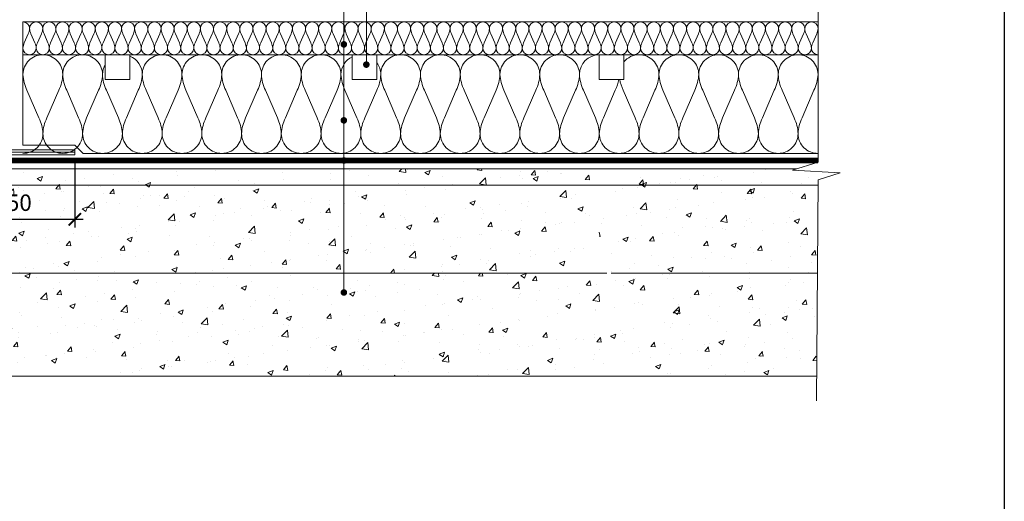
# Model space of a CAD drawing. Units: millimetres. Extents: x 14845 to 15030, y 1476 to 1763.
# Drawn here: x 14911 to 15030, y 1592 to 1650 of the extents above; entities that cross this region are included whole.
import ezdxf

# ---------------------------------------------------------------- set-up
doc = ezdxf.new("R2010")
doc.units = ezdxf.units.MM
for name, color, linetype, lineweight in [('Betonas', 8, 'Continuous', 9), ('Garo izoliacija', 2, 'Continuous', 9), ('Pagalbinės pilkos linijos', 8, 'Continuous', 18), ('Užrašai', 7, 'Continuous', 9), ('Šilumos izoliacija', 40, 'Continuous', 9)]:
    doc.layers.add(name, color=color, linetype=linetype, lineweight=lineweight)
doc.styles.get("Standard").update_dxf_attribs({"font": 'arial.ttf'})
doc.dimstyles.new('Copy of Шурик 0.15', dxfattribs={"dimtxt": 2, "dimasz": 1.5, "dimexe": 1, "dimexo": 1, "dimgap": 1, "dimtad": 1, "dimdec": 0, "dimlfac": 6.67, "dimzin": 0, "dimdsep": 46, "dimtxsty": 'Standard', "dimblk": 'ARCHTICK', "dimcen": 0.09, "dimdle": 1, "dimadec": 0, "dimazin": 0, "dimtfac": 1, "dimtdec": 0, "dimtofl": 0, "dimtmove": 0, "dimatfit": 3, "dimldrblk": 'NONE', "dimfxl": 1, "dimtolj": 1, "dimtzin": 0, "dimarcsym": 0})
pattern_1 = [(50, (12644.5867, 996.2054), (6.558648, -0.573807), [0.6858, -7.5438]), (355, (12644.587, 996.2054), (-1.268763, 6.878046), [0.54864, -6.035061]), (100.45144, (12645.133, 996.1576), (5.289885, 6.304239), [0.58284, -6.411249]), (46.1842, (12644.587, 998.034), (9.758845, -1.513524), [1.0287, -11.3157]), (96.63556, (12645.4, 997.908), (8.54655, 8.90734), [0.87426, -9.61688]), (351.18415, (12644.587, 998.034), (8.54655, 8.90734), [0.82296, -9.05255]), (21, (12645.501, 997.577), (5.458118, -3.681547), [0.6858, -7.5438]), (326, (12645.501, 997.577), (2.224873, 6.630767), [0.54864, -6.03504]), (71.45144, (12645.956, 997.27), (7.682991, 2.94922), [0.58284, -6.411238]), (37.5, (12644.5867, 996.2054), (0.1111897, 3.0439814), [0, -5.961888, 0, -6.12648, 0, -6.0579]), (7.5, (12644.5867, 996.2054), (2.405508, 3.6065007), [0, -3.493008, 0, -5.824728, 0, -2.30886]), (327.5, (12642.5476, 996.2054), (4.8812614, -0.2062348), [0, -2.286, 0, -7.13232, 0, -9.46404]), (317.5, (12641.633, 996.2054), (5.3326505, 0.915354), [0, -2.9718, 0, -4.736592, 0, -6.72084])]

# ---------------------------------------------------------------- blocks, each defined once
blk = doc.blocks.new('_ArchTick')
at = {"color": 0, "linetype": 'ByBlock', "const_width": 0.15}
blk.add_lwpolyline([(-0.5, -0.5), (0.5, 0.5)], dxfattribs=at)
blk = doc.blocks.new('*D506')
at = {"layer": 'Užrašai', "color": 0, "lineweight": -2, "transparency": 16777216}
for p, q in [((14902.54, 1633.32), (14902.54, 1625.19)), ((14917.54, 1633.32), (14917.54, 1625.19)), ((14901.54, 1626.19), (14918.54, 1626.19))]:
    blk.add_line(p, q, dxfattribs=at)
at = {"layer": 'Užrašai', "color": 0, "lineweight": -2, "transparency": 16777216, "xscale": 1.5, "yscale": 1.5, "zscale": 1.5, "rotation": 180}
blk.add_blockref('_ArchTick', (14902.54, 1626.19), dxfattribs=at)
at = {"layer": 'Užrašai', "color": 0, "lineweight": -2, "transparency": 16777216, "xscale": 1.5, "yscale": 1.5, "zscale": 1.5}
blk.add_blockref('_ArchTick', (14917.54, 1626.19), dxfattribs=at)
at = {"layer": 'Užrašai', "color": 0, "transparency": 16777216, "insert": (14910.04, 1628.21), "char_height": 2, "attachment_point": 5}
blk.add_mtext('\\A1;150', dxfattribs=at)
blk = doc.blocks.new('_None')

msp = doc.modelspace()

# ---------------------------------------------------------------- hatches: boundary and pattern name
at = {"layer": 'Betonas'}
h = msp.add_hatch(dxfattribs=at)
h.set_pattern_fill('AR-CONC', color=8, scale=0.036, style=0)
h.set_pattern_definition(pattern_1)
h.paths.add_polyline_path([(14950.23, 1630.34), (14902.05, 1630.34), (14902.05, 1619.63), (14950.23, 1619.63)])
h.paths.add_polyline_path([(14980.41, 1630.34), (14950.23, 1630.34), (14950.23, 1619.63), (14980.41, 1619.63)])
h.paths.add_polyline_path([(15007.83, 1630.34), (14981.27, 1630.34), (14981.27, 1619.63), (15007.75, 1619.62)])
h.paths.add_polyline_path([(15010.54, 1631.83), (15004.73, 1632.18), (15005.22, 1632.34), (14981.89, 1632.34), (14981.82, 1632.24, 0.068559), (14981.74, 1632.08), (14981.59, 1631.65, -0.14177), (14981.38, 1631.35), (14981.27, 1631.26), (14981.27, 1630.34), (15007.83, 1630.34), (15007.84, 1630.98)])
h.paths.add_polyline_path([(14903.05, 1625.49), (14916.92, 1625.49), (14916.92, 1630.64), (14903.05, 1630.64)], flags=9)
h = msp.add_hatch(dxfattribs=at)
h.set_pattern_fill('AR-CONC', color=8, scale=0.036, style=0)
h.set_pattern_definition(pattern_1)
h.paths.add_polyline_path([(14980.08, 1631.66), (14979.91, 1632.17), (14979.79, 1632.34), (14950.23, 1632.34), (14950.23, 1631.24, -0.313892), (14950.36, 1631.05, -0.313892), (14950.23, 1630.86), (14950.23, 1630.34), (14980.41, 1630.34), (14980.41, 1631.26), (14980.3, 1631.36, -0.141254)])
h.paths.add_polyline_path([(14949.97, 1631.05, -0.522195), (14950.23, 1631.24), (14950.23, 1632.34), (14902.05, 1632.34), (14902.05, 1630.34), (14950.23, 1630.34), (14950.23, 1630.86, -0.522195)])
h = msp.add_hatch(dxfattribs=at)
h.set_pattern_fill('AR-CONC', color=8, scale=0.036, style=0)
h.set_pattern_definition([(50, (10840.9766, -117.515), (6.558648, -0.573807), [0.6858, -7.5438]), (355, (10840.9766, -117.515), (-1.268763, 6.878046), [0.54864, -6.035061]), (100.45144, (10841.523, -117.563), (5.289885, 6.304239), [0.58284, -6.411249]), (46.1842, (10840.977, -115.6865), (9.758845, -1.513524), [1.0287, -11.3157]), (96.63556, (10841.79, -115.813), (8.546549, 8.90734), [0.87426, -9.616882]), (351.18415, (10840.977, -115.686), (8.546549, 8.90734), [0.822959, -9.05255]), (21, (10841.891, -116.1437), (5.458118, -3.681547), [0.6858, -7.5438]), (326, (10841.891, -116.144), (2.224873, 6.630767), [0.54864, -6.03504]), (71.45144, (10842.346, -116.4505), (7.682991, 2.94922), [0.58284, -6.411238]), (37.5, (10840.9766, -117.5153), (0.1111897, 3.0439814), [0, -5.961888, 0, -6.12648, 0, -6.0579]), (7.5, (10840.9766, -117.5153), (2.4055079, 3.6065007), [0, -3.493008, 0, -5.824728, 0, -2.30886]), (327.5, (10838.9375, -117.5153), (4.8812614, -0.2062348), [0, -2.286, 0, -7.13232, 0, -9.46404]), (317.5, (10838.023, -117.5153), (5.3326505, 0.9153537), [0, -2.9718, 0, -4.736592, 0, -6.72084])])
edge = h.paths.add_edge_path()
edge.add_line((14886.19, 1619.63), (14886.19, 1607.13))
edge.add_line((14886.19, 1607.13), (14902.05, 1607.13))
edge.add_line((14902.05, 1607.13), (15007.65, 1607.13))
edge.add_line((15007.65, 1607.13), (15007.65, 1619.63))
edge.add_line((15007.65, 1619.63), (14966.62, 1619.63))
edge.add_line((14966.62, 1619.63), (14966.62, 1615.53))
edge.add_arc((14966.62, 1615.73), 0.199, 0, 270, ccw=False)
edge.add_arc((14966.62, 1615.73), 0.199, -90, 0, ccw=False)
edge.add_line((14966.62, 1615.53), (14966.62, 1619.63))
edge.add_line((14966.62, 1619.63), (14924.31, 1619.63))
edge.add_line((14924.31, 1619.63), (14886.19, 1619.63))

# ---------------------------------------------------------------- linework, layer by layer
at = {"ltscale": 0.02}
msp.add_lwpolyline([(14845.48, 1763.31), (15030.48, 1763.31), (15030.48, 1476.31), (14845.48, 1476.31)], close=True, dxfattribs=at)
at = {"layer": 'Betonas', "linetype": 'Continuous'}
for p, q in [((14901.4, 1619.63), (14981.27, 1619.63)), ((14981.27, 1619.63), (14982.18, 1619.63)), ((14982.72, 1619.63), (15007.75, 1619.62))]:
    msp.add_line(p, q, dxfattribs=at)
at = {"layer": 'Betonas', "color": 8}
msp.add_line((14902.05, 1607.13), (15007.65, 1607.13), dxfattribs=at)
at = {"layer": 'Betonas', "linetype": 'Continuous'}
msp.add_lwpolyline([(15005.22, 1632.34), (14980.47, 1632.34), (14902.05, 1632.34), (14902.05, 1630.34), (14980.47, 1630.34), (15007.83, 1630.34)], dxfattribs=at)
at = {"layer": 'Garo izoliacija'}
for p, q in [((14902.55, 1634.34), (14917.53, 1634.34)), ((14902.86, 1634.65), (14917.53, 1634.65)), ((14917.53, 1634.65), (14917.53, 1634.34)), ((14917.53, 1634.03), (14917.53, 1634.34)), ((14902.24, 1634.03), (14917.53, 1634.03))]:
    msp.add_line(p, q, dxfattribs=at)
at = {"layer": 'Garo izoliacija', "const_width": 0.667, "flags": 128}
for points in [[(15007.84, 1633.34), (14914.54, 1633.34), (14913.19, 1633.34), (14902.05, 1633.34)], [(14982.04, 1633.34), (14979.51, 1633.34)]]:
    msp.add_lwpolyline(points, dxfattribs=at)
at = {"layer": 'Pagalbinės pilkos linijos'}
msp.add_lwpolyline([(15007.84, 1665.55), (15007.84, 1633.15), (15004.73, 1632.18), (15010.54, 1631.83), (15007.84, 1630.98), (15007.65, 1604.13)], dxfattribs=at)
at = {"layer": 'Užrašai'}
for p, q in [((14950.23, 1725.46), (14950.23, 1617.29)), ((14952.96, 1645), (14952.96, 1670.34))]:
    msp.add_line(p, q, dxfattribs=at)
at = {"layer": 'Užrašai', "lineweight": -2, "const_width": 0.399, "flags": 128}
for points in [[(14950.43, 1647.46, -1), (14950.03, 1647.46, -1)], [(14950.43, 1638.22, -1), (14950.03, 1638.22, -1)], [(14950.43, 1633.34, -1), (14950.03, 1633.34, -1)], [(14950.43, 1617.29, -1), (14950.03, 1617.29, -1)]]:
    msp.add_lwpolyline(points, format="xyb", close=True, dxfattribs=at)
at = {"layer": 'Užrašai', "const_width": 0.399, "flags": 128}
msp.add_lwpolyline([(14953.16, 1645, -1), (14952.76, 1645, -1)], format="xyb", close=True, dxfattribs=at)
at = {"layer": 'Šilumos izoliacija', "linetype": 'Continuous'}
msp.add_line((15007.84, 1650.2), (15007.84, 1646.2), dxfattribs=at)
for points in [[(15007.84, 1650.2), (14911.24, 1650.2), (14911.24, 1646.2), (15007.84, 1646.2)], [(14911.24, 1646.2), (14911.24, 1635.2)], [(14921.24, 1646.2), (14921.24, 1643.2), (14924.24, 1643.2), (14924.24, 1646.2)], [(14951.24, 1646.2), (14951.24, 1643.2), (14954.24, 1643.2), (14954.24, 1646.2)], [(14981.24, 1646.2), (14981.24, 1643.2), (14984.24, 1643.2), (14984.24, 1646.2)], [(14911.24, 1635.2), (14917.56, 1635.2), (14918.56, 1634.2)], [(14918.56, 1634.2), (15007.84, 1634.2)], [(14979.67, 1634.2), (14982.04, 1634.2)]]:
    msp.add_lwpolyline(points, dxfattribs=at)
for points in [[(15007.84, 1646.2, -0.41409), (15007.04, 1647, -0.100485), (15007.2, 1647.64), (15007.68, 1648.76, 0.100485), (15007.84, 1649.4, 0.41409), (15007.04, 1650.2, 0.41409), (15006.24, 1649.4, 0.100485), (15006.4, 1648.76), (15006.88, 1647.64, -0.100485), (15007.04, 1647, -0.41409), (15006.24, 1646.2, -0.41409), (15005.44, 1647, -0.100485), (15005.6, 1647.64), (15006.08, 1648.76, 0.100485), (15006.24, 1649.4, 0.41409), (15005.44, 1650.2, 0.41409), (15004.64, 1649.4, 0.100485), (15004.8, 1648.76), (15005.28, 1647.64, -0.100485), (15005.44, 1647, -0.41409), (15004.64, 1646.2, -0.41409), (15003.85, 1647, -0.100485), (15004.01, 1647.64), (15004.48, 1648.76, 0.100485), (15004.64, 1649.4, 0.41409), (15003.85, 1650.2, 0.41409), (15003.05, 1649.4, 0.100485), (15003.21, 1648.76), (15003.69, 1647.64, -0.100485), (15003.85, 1647, -0.41409), (15003.05, 1646.2, -0.41409), (15002.25, 1647, -0.100485), (15002.41, 1647.64), (15002.89, 1648.76, 0.100485), (15003.05, 1649.4, 0.41409), (15002.25, 1650.2, 0.41409), (15001.45, 1649.4, 0.100485), (15001.61, 1648.76), (15002.09, 1647.64, -0.100485), (15002.25, 1647, -0.41409), (15001.45, 1646.2, -0.41409), (15000.65, 1647, -0.100485), (15000.81, 1647.64), (15001.29, 1648.76, 0.100485), (15001.45, 1649.4, 0.41409), (15000.65, 1650.2, 0.41409), (14999.85, 1649.4, 0.100485), (15000.01, 1648.76), (15000.49, 1647.64, -0.100485), (15000.65, 1647, -0.41409), (14999.85, 1646.2, -0.41409), (14999.06, 1647, -0.100485), (14999.22, 1647.64), (14999.69, 1648.76, 0.100485), (14999.85, 1649.4, 0.41409), (14999.06, 1650.2, 0.41409), (14998.26, 1649.4, 0.100485), (14998.42, 1648.76), (14998.9, 1647.64, -0.100485), (14999.06, 1647, -0.41409), (14998.26, 1646.2, -0.41409), (14997.46, 1647, -0.100485), (14997.62, 1647.64), (14998.1, 1648.76, 0.100485), (14998.26, 1649.4, 0.41409), (14997.46, 1650.2, 0.41409), (14996.66, 1649.4, 0.100485), (14996.82, 1648.76), (14997.3, 1647.64, -0.100485), (14997.46, 1647, -0.41409), (14996.66, 1646.2, -0.41409), (14995.86, 1647, -0.100485), (14996.02, 1647.64), (14996.5, 1648.76, 0.100485), (14996.66, 1649.4, 0.41409), (14995.86, 1650.2, 0.41409), (14995.06, 1649.4, 0.100485), (14995.22, 1648.76), (14995.7, 1647.64, -0.100485), (14995.86, 1647, -0.41409), (14995.06, 1646.2, -0.41409), (14994.27, 1647, -0.100485), (14994.43, 1647.64), (14994.9, 1648.76, 0.100485), (14995.06, 1649.4, 0.41409), (14994.27, 1650.2, 0.41409), (14993.47, 1649.4, 0.100485), (14993.63, 1648.76), (14994.11, 1647.64, -0.100485), (14994.27, 1647, -0.41409), (14993.47, 1646.2, -0.41409), (14992.67, 1647, -0.100485), (14992.83, 1647.64), (14993.31, 1648.76, 0.100485), (14993.47, 1649.4, 0.41409), (14992.67, 1650.2, 0.41409), (14991.87, 1649.4, 0.100485), (14992.03, 1648.76), (14992.51, 1647.64, -0.100485), (14992.67, 1647, -0.41409), (14991.87, 1646.2, -0.41409), (14991.07, 1647, -0.100485), (14991.23, 1647.64), (14991.71, 1648.76, 0.100485), (14991.87, 1649.4, 0.41409), (14991.07, 1650.2, 0.41409), (14990.27, 1649.4, 0.100485), (14990.43, 1648.76), (14990.91, 1647.64, -0.100485), (14991.07, 1647, -0.41409), (14990.27, 1646.2, -0.41409), (14989.48, 1647, -0.100485), (14989.64, 1647.64), (14990.11, 1648.76, 0.100485), (14990.27, 1649.4, 0.41409), (14989.48, 1650.2, 0.41409), (14988.68, 1649.4, 0.100485), (14988.84, 1648.76), (14989.32, 1647.64, -0.100485), (14989.48, 1647, -0.41409), (14988.68, 1646.2, -0.41409), (14987.88, 1647, -0.100485), (14988.04, 1647.64), (14988.52, 1648.76, 0.100485), (14988.68, 1649.4, 0.41409), (14987.88, 1650.2, 0.41409), (14987.08, 1649.4, 0.100485), (14987.24, 1648.76), (14987.72, 1647.64, -0.100485), (14987.88, 1647, -0.41409), (14987.08, 1646.2, -0.41409), (14986.28, 1647, -0.100485), (14986.44, 1647.64), (14986.92, 1648.76, 0.100485), (14987.08, 1649.4, 0.41409), (14986.28, 1650.2, 0.41409), (14985.48, 1649.4, 0.100485), (14985.64, 1648.76), (14986.12, 1647.64, -0.100485), (14986.28, 1647, -0.41409), (14985.48, 1646.2, -0.41409), (14984.69, 1647, -0.100485), (14984.85, 1647.64), (14985.32, 1648.76, 0.100485), (14985.48, 1649.4, 0.41409), (14984.69, 1650.2, 0.41409), (14983.89, 1649.4, 0.100485), (14984.05, 1648.76), (14984.53, 1647.64, -0.100485), (14984.69, 1647, -0.41409), (14983.89, 1646.2, -0.41409), (14983.09, 1647, -0.100485), (14983.25, 1647.64), (14983.73, 1648.76, 0.100485), (14983.89, 1649.4, 0.41409), (14983.09, 1650.2, 0.41409), (14982.29, 1649.4, 0.100485), (14982.45, 1648.76), (14982.93, 1647.64, -0.100485), (14983.09, 1647, -0.41409), (14982.29, 1646.2, -0.41409), (14981.49, 1647, -0.100485), (14981.65, 1647.64), (14982.13, 1648.76, 0.100485), (14982.29, 1649.4, 0.41409), (14981.49, 1650.2, 0.41409), (14980.69, 1649.4, 0.100485), (14980.85, 1648.76), (14981.33, 1647.64, -0.100485), (14981.49, 1647, -0.41409), (14980.69, 1646.2, -0.41409), (14979.9, 1647, -0.100485), (14980.06, 1647.64), (14980.53, 1648.76, 0.100485), (14980.69, 1649.4, 0.41409), (14979.9, 1650.2, 0.41409), (14979.1, 1649.4, 0.100485), (14979.26, 1648.76), (14979.74, 1647.64, -0.100485), (14979.9, 1647, -0.41409), (14979.1, 1646.2, -0.41409), (14978.3, 1647, -0.100485), (14978.46, 1647.64), (14978.94, 1648.76, 0.100485), (14979.1, 1649.4, 0.41409), (14978.3, 1650.2, 0.41409), (14977.5, 1649.4, 0.100485), (14977.66, 1648.76), (14978.14, 1647.64, -0.100485), (14978.3, 1647, -0.41409), (14977.5, 1646.2, -0.41409), (14976.7, 1647, -0.100485), (14976.86, 1647.64), (14977.34, 1648.76, 0.100485), (14977.5, 1649.4, 0.41409), (14976.7, 1650.2, 0.41409), (14975.9, 1649.4, 0.100485), (14976.06, 1648.76), (14976.54, 1647.64, -0.100485), (14976.7, 1647, -0.41409), (14975.9, 1646.2, -0.41409), (14975.11, 1647, -0.100485), (14975.27, 1647.64), (14975.74, 1648.76, 0.100485), (14975.9, 1649.4, 0.41409), (14975.11, 1650.2, 0.41409), (14974.31, 1649.4, 0.100485), (14974.47, 1648.76), (14974.95, 1647.64, -0.100485), (14975.11, 1647, -0.41409), (14974.31, 1646.2, -0.41409), (14973.51, 1647, -0.100485), (14973.67, 1647.64), (14974.15, 1648.76, 0.100485), (14974.31, 1649.4, 0.41409), (14973.51, 1650.2, 0.41409), (14972.71, 1649.4, 0.100485), (14972.87, 1648.76), (14973.35, 1647.64, -0.100485), (14973.51, 1647, -0.41409), (14972.71, 1646.2, -0.41409), (14971.91, 1647, -0.100485), (14972.07, 1647.64), (14972.55, 1648.76, 0.100485), (14972.71, 1649.4, 0.41409), (14971.91, 1650.2, 0.41409), (14971.11, 1649.4, 0.100485), (14971.27, 1648.76), (14971.75, 1647.64, -0.100485), (14971.91, 1647, -0.41409), (14971.11, 1646.2, -0.41409), (14970.32, 1647, -0.100485), (14970.48, 1647.64), (14970.95, 1648.76, 0.100485), (14971.11, 1649.4, 0.41409), (14970.32, 1650.2, 0.41409), (14969.52, 1649.4, 0.100485), (14969.68, 1648.76), (14970.16, 1647.64, -0.100485), (14970.32, 1647, -0.41409), (14969.52, 1646.2, -0.41409), (14968.72, 1647, -0.100485), (14968.88, 1647.64), (14969.36, 1648.76, 0.100485), (14969.52, 1649.4, 0.41409), (14968.72, 1650.2, 0.41409), (14967.92, 1649.4, 0.100485), (14968.08, 1648.76), (14968.56, 1647.64, -0.100485), (14968.72, 1647, -0.41409), (14967.92, 1646.2, -0.41409), (14967.12, 1647, -0.100485), (14967.28, 1647.64), (14967.76, 1648.76, 0.100485), (14967.92, 1649.4, 0.41409), (14967.12, 1650.2, 0.41409), (14966.32, 1649.4, 0.100485), (14966.48, 1648.76), (14966.96, 1647.64, -0.100485), (14967.12, 1647, -0.41409), (14966.32, 1646.2, -0.41409), (14965.53, 1647, -0.100485), (14965.69, 1647.64), (14966.16, 1648.76, 0.100485), (14966.32, 1649.4, 0.41409), (14965.53, 1650.2, 0.41409), (14964.73, 1649.4, 0.100485), (14964.89, 1648.76), (14965.37, 1647.64, -0.100485), (14965.53, 1647, -0.41409), (14964.73, 1646.2, -0.41409), (14963.93, 1647, -0.100485), (14964.09, 1647.64), (14964.57, 1648.76, 0.100485), (14964.73, 1649.4, 0.41409), (14963.93, 1650.2, 0.41409), (14963.13, 1649.4, 0.100485), (14963.29, 1648.76), (14963.77, 1647.64, -0.100485), (14963.93, 1647, -0.41409), (14963.13, 1646.2, -0.41409), (14962.33, 1647, -0.100485), (14962.49, 1647.64), (14962.97, 1648.76, 0.100485), (14963.13, 1649.4, 0.41409), (14962.33, 1650.2, 0.41409), (14961.53, 1649.4, 0.100485), (14961.69, 1648.76), (14962.17, 1647.64, -0.100485), (14962.33, 1647, -0.41409), (14961.53, 1646.2, -0.41409), (14960.74, 1647, -0.100485), (14960.9, 1647.64), (14961.38, 1648.76, 0.100485), (14961.53, 1649.4, 0.41409), (14960.74, 1650.2, 0.41409), (14959.94, 1649.4, 0.100485), (14960.1, 1648.76), (14960.58, 1647.64, -0.100485), (14960.74, 1647, -0.41409), (14959.94, 1646.2, -0.41409), (14959.14, 1647, -0.100485), (14959.3, 1647.64), (14959.78, 1648.76, 0.100485), (14959.94, 1649.4, 0.41409), (14959.14, 1650.2, 0.41409), (14958.34, 1649.4, 0.100485), (14958.5, 1648.76), (14958.98, 1647.64, -0.100485), (14959.14, 1647, -0.41409), (14958.34, 1646.2, -0.41409), (14957.54, 1647, -0.100485), (14957.7, 1647.64), (14958.18, 1648.76, 0.100485), (14958.34, 1649.4, 0.41409), (14957.54, 1650.2, 0.41409), (14956.74, 1649.4, 0.100485), (14956.9, 1648.76), (14957.38, 1647.64, -0.100485), (14957.54, 1647, -0.41409), (14956.74, 1646.2, -0.41409), (14955.95, 1647, -0.100485), (14956.11, 1647.64), (14956.59, 1648.76, 0.100485), (14956.74, 1649.4, 0.41409), (14955.95, 1650.2, 0.41409), (14955.15, 1649.4, 0.100485), (14955.31, 1648.76), (14955.79, 1647.64, -0.100485), (14955.95, 1647, -0.41409), (14955.15, 1646.2, -0.41409), (14954.35, 1647, -0.100485), (14954.51, 1647.64), (14954.99, 1648.76, 0.100485), (14955.15, 1649.4, 0.41409), (14954.35, 1650.2, 0.41409), (14953.55, 1649.4, 0.100485), (14953.71, 1648.76), (14954.19, 1647.64, -0.100485), (14954.35, 1647, -0.41409), (14953.55, 1646.2, -0.41409), (14952.75, 1647, -0.100485), (14952.91, 1647.64), (14953.39, 1648.76, 0.100485), (14953.55, 1649.4, 0.41409), (14952.75, 1650.2, 0.41409), (14951.95, 1649.4, 0.100485), (14952.11, 1648.76), (14952.59, 1647.64, -0.100485), (14952.75, 1647, -0.41409), (14951.95, 1646.2, -0.41409), (14951.16, 1647, -0.100485), (14951.32, 1647.64), (14951.8, 1648.76, 0.100485), (14951.95, 1649.4, 0.41409), (14951.16, 1650.2, 0.41409), (14950.36, 1649.4, 0.100485), (14950.52, 1648.76), (14951, 1647.64, -0.100485), (14951.16, 1647, -0.41409), (14950.36, 1646.2, -0.41409), (14949.56, 1647, -0.100485), (14949.72, 1647.64), (14950.2, 1648.76, 0.100485), (14950.36, 1649.4, 0.41409), (14949.56, 1650.2, 0.41409), (14948.76, 1649.4, 0.100485), (14948.92, 1648.76), (14949.4, 1647.64, -0.100485), (14949.56, 1647, -0.41409), (14948.76, 1646.2, -0.41409), (14947.96, 1647, -0.100485), (14948.12, 1647.64), (14948.6, 1648.76, 0.100485), (14948.76, 1649.4, 0.41409), (14947.96, 1650.2, 0.41409), (14947.16, 1649.4, 0.100485), (14947.32, 1648.76), (14947.8, 1647.64, -0.100485), (14947.96, 1647, -0.41409), (14947.16, 1646.2, -0.41409), (14946.37, 1647, -0.100485), (14946.53, 1647.64), (14947.01, 1648.76, 0.100485), (14947.16, 1649.4, 0.41409), (14946.37, 1650.2, 0.41409), (14945.57, 1649.4, 0.100485), (14945.73, 1648.76), (14946.21, 1647.64, -0.100485), (14946.37, 1647, -0.41409), (14945.57, 1646.2, -0.41409), (14944.77, 1647, -0.100485), (14944.93, 1647.64), (14945.41, 1648.76, 0.100485), (14945.57, 1649.4, 0.41409), (14944.77, 1650.2, 0.41409), (14943.97, 1649.4, 0.100485), (14944.13, 1648.76), (14944.61, 1647.64, -0.100485), (14944.77, 1647, -0.41409), (14943.97, 1646.2, -0.41409), (14943.17, 1647, -0.100485), (14943.33, 1647.64), (14943.81, 1648.76, 0.100485), (14943.97, 1649.4, 0.41409), (14943.17, 1650.2, 0.41409), (14942.38, 1649.4, 0.100485), (14942.53, 1648.76), (14943.01, 1647.64, -0.100485), (14943.17, 1647, -0.41409), (14942.38, 1646.2, -0.41409), (14941.58, 1647, -0.100485), (14941.74, 1647.64), (14942.22, 1648.76, 0.100485), (14942.38, 1649.4, 0.41409), (14941.58, 1650.2, 0.41409), (14940.78, 1649.4, 0.100485), (14940.94, 1648.76), (14941.42, 1647.64, -0.100485), (14941.58, 1647, -0.41409), (14940.78, 1646.2, -0.41409), (14939.98, 1647, -0.100485), (14940.14, 1647.64), (14940.62, 1648.76, 0.100485), (14940.78, 1649.4, 0.41409), (14939.98, 1650.2, 0.41409), (14939.18, 1649.4, 0.100485), (14939.34, 1648.76), (14939.82, 1647.64, -0.100485), (14939.98, 1647, -0.41409), (14939.18, 1646.2, -0.41409), (14938.38, 1647, -0.100485), (14938.54, 1647.64), (14939.02, 1648.76, 0.100485), (14939.18, 1649.4, 0.41409), (14938.38, 1650.2, 0.41409), (14937.59, 1649.4, 0.100485), (14937.74, 1648.76), (14938.22, 1647.64, -0.100485), (14938.38, 1647, -0.41409), (14937.59, 1646.2, -0.41409), (14936.79, 1647, -0.100485), (14936.95, 1647.64), (14937.43, 1648.76, 0.100485), (14937.59, 1649.4, 0.41409), (14936.79, 1650.2, 0.41409), (14935.99, 1649.4, 0.100485), (14936.15, 1648.76), (14936.63, 1647.64, -0.100485), (14936.79, 1647, -0.41409), (14935.99, 1646.2, -0.41409), (14935.19, 1647, -0.100485), (14935.35, 1647.64), (14935.83, 1648.76, 0.100485), (14935.99, 1649.4, 0.41409), (14935.19, 1650.2, 0.41409), (14934.39, 1649.4, 0.100485), (14934.55, 1648.76), (14935.03, 1647.64, -0.100485), (14935.19, 1647, -0.41409), (14934.39, 1646.2, -0.41409), (14933.59, 1647, -0.100485), (14933.75, 1647.64), (14934.23, 1648.76, 0.100485), (14934.39, 1649.4, 0.41409), (14933.59, 1650.2, 0.41409), (14932.8, 1649.4, 0.100485), (14932.95, 1648.76), (14933.43, 1647.64, -0.100485), (14933.59, 1647, -0.41409), (14932.8, 1646.2, -0.41409), (14932, 1647, -0.100485), (14932.16, 1647.64), (14932.64, 1648.76, 0.100485), (14932.8, 1649.4, 0.41409), (14932, 1650.2, 0.41409), (14931.2, 1649.4, 0.100485), (14931.36, 1648.76), (14931.84, 1647.64, -0.100485), (14932, 1647, -0.41409), (14931.2, 1646.2, -0.41409), (14930.4, 1647, -0.100485), (14930.56, 1647.64), (14931.04, 1648.76, 0.100485), (14931.2, 1649.4, 0.41409), (14930.4, 1650.2, 0.41409), (14929.6, 1649.4, 0.100485), (14929.76, 1648.76), (14930.24, 1647.64, -0.100485), (14930.4, 1647, -0.41409), (14929.6, 1646.2, -0.41409), (14928.8, 1647, -0.100485), (14928.96, 1647.64), (14929.44, 1648.76, 0.100485), (14929.6, 1649.4, 0.41409), (14928.8, 1650.2, 0.41409), (14928.01, 1649.4, 0.100485), (14928.16, 1648.76), (14928.64, 1647.64, -0.100485), (14928.8, 1647, -0.41409), (14928.01, 1646.2, -0.41409), (14927.21, 1647, -0.100485), (14927.37, 1647.64), (14927.85, 1648.76, 0.100485), (14928.01, 1649.4, 0.41409), (14927.21, 1650.2, 0.41409), (14926.41, 1649.4, 0.100485), (14926.57, 1648.76), (14927.05, 1647.64, -0.100485), (14927.21, 1647, -0.41409), (14926.41, 1646.2, -0.41409), (14925.61, 1647, -0.100485), (14925.77, 1647.64), (14926.25, 1648.76, 0.100485), (14926.41, 1649.4, 0.41409), (14925.61, 1650.2, 0.41409), (14924.81, 1649.4, 0.100485), (14924.97, 1648.76), (14925.45, 1647.64, -0.100485), (14925.61, 1647, -0.41409), (14924.81, 1646.2, -0.41409), (14924.01, 1647, -0.100485), (14924.17, 1647.64), (14924.65, 1648.76, 0.100485), (14924.81, 1649.4, 0.41409), (14924.01, 1650.2, 0.41409), (14923.22, 1649.4, 0.100485), (14923.38, 1648.76), (14923.85, 1647.64, -0.100485), (14924.01, 1647, -0.41409), (14923.22, 1646.2, -0.41409), (14922.42, 1647, -0.100485), (14922.58, 1647.64), (14923.06, 1648.76, 0.100485), (14923.22, 1649.4, 0.41409), (14922.42, 1650.2, 0.41409), (14921.62, 1649.4, 0.100485), (14921.78, 1648.76), (14922.26, 1647.64, -0.100485), (14922.42, 1647, -0.41409), (14921.62, 1646.2, -0.41409), (14920.82, 1647, -0.100485), (14920.98, 1647.64), (14921.46, 1648.76, 0.100485), (14921.62, 1649.4, 0.41409), (14920.82, 1650.2, 0.41409), (14920.02, 1649.4, 0.100485), (14920.18, 1648.76), (14920.66, 1647.64, -0.100485), (14920.82, 1647, -0.41409), (14920.02, 1646.2, -0.41409), (14919.22, 1647, -0.100485), (14919.38, 1647.64), (14919.86, 1648.76, 0.100485), (14920.02, 1649.4, 0.41409), (14919.22, 1650.2, 0.41409), (14918.43, 1649.4, 0.100485), (14918.59, 1648.76), (14919.06, 1647.64, -0.100485), (14919.22, 1647, -0.41409), (14918.43, 1646.2, -0.41409), (14917.63, 1647, -0.100485), (14917.79, 1647.64), (14918.27, 1648.76, 0.100485), (14918.43, 1649.4, 0.41409), (14917.63, 1650.2, 0.41409), (14916.83, 1649.4, 0.100485), (14916.99, 1648.76), (14917.47, 1647.64, -0.100485), (14917.63, 1647, -0.41409), (14916.83, 1646.2, -0.41409), (14916.03, 1647, -0.100485), (14916.19, 1647.64), (14916.67, 1648.76, 0.100485), (14916.83, 1649.4, 0.41409), (14916.03, 1650.2, 0.41409), (14915.23, 1649.4, 0.100485), (14915.39, 1648.76), (14915.87, 1647.64, -0.100485), (14916.03, 1647, -0.41409), (14915.23, 1646.2, -0.41409), (14914.43, 1647, -0.100485), (14914.59, 1647.64), (14915.07, 1648.76, 0.100485), (14915.23, 1649.4, 0.41409), (14914.43, 1650.2, 0.41409), (14913.64, 1649.4, 0.100485), (14913.8, 1648.76), (14914.27, 1647.64, -0.100485), (14914.43, 1647, -0.41409), (14913.64, 1646.2, -0.41409), (14912.84, 1647, -0.100485), (14913, 1647.64), (14913.48, 1648.76, 0.100485), (14913.64, 1649.4, 0.41409), (14912.84, 1650.2, 0.41409), (14912.04, 1649.4, 0.100485), (14912.2, 1648.76), (14912.68, 1647.64, -0.100485), (14912.84, 1647, -0.41409), (14912.04, 1646.2, -0.41409), (14911.24, 1647, -0.100485), (14911.4, 1647.64), (14911.88, 1648.76, 0.100485), (14912.04, 1649.4, 0.41409), (14911.24, 1650.2, 0.41409)], [(14921.24, 1645.02, 0.134779), (14920.9, 1643.8, 0.101194), (14921.38, 1641.88), (14922.83, 1638.52, -0.101194), (14923.32, 1636.6, -0.414571), (14920.9, 1634.2, -0.414571), (14918.49, 1636.6, -0.101194), (14918.97, 1638.52), (14920.42, 1641.88, 0.101194), (14920.9, 1643.8, 0.414571), (14918.49, 1646.2, 0.414571), (14916.07, 1643.8, 0.101194), (14916.55, 1641.88), (14918, 1638.52, -0.101194), (14918.49, 1636.6, -0.414571), (14916.07, 1634.2, -0.414571), (14913.66, 1636.6, -0.101194), (14914.14, 1638.52), (14915.59, 1641.88, 0.101194), (14916.07, 1643.8, 0.414571), (14913.66, 1646.2, 0.414571), (14911.24, 1643.8, 0.101194), (14911.72, 1641.88), (14913.17, 1638.52, -0.101194), (14913.66, 1636.6, -0.414571), (14911.24, 1634.2)], [(14951.24, 1645.96, 0.287331), (14949.88, 1643.8, 0.101194), (14950.36, 1641.88), (14951.81, 1638.52, -0.101194), (14952.29, 1636.6, -0.414571), (14949.88, 1634.2, -0.414571), (14947.46, 1636.6, -0.101194), (14947.95, 1638.52), (14949.4, 1641.88, 0.101194), (14949.88, 1643.8, 0.414571), (14947.46, 1646.2, 0.414571), (14945.05, 1643.8, 0.101194), (14945.53, 1641.88), (14946.98, 1638.52, -0.101194), (14947.46, 1636.6, -0.414571), (14945.05, 1634.2, -0.414571), (14942.63, 1636.6, -0.101194), (14943.12, 1638.52), (14944.57, 1641.88, 0.101194), (14945.05, 1643.8, 0.414571), (14942.63, 1646.2, 0.414571), (14940.22, 1643.8, 0.101194), (14940.7, 1641.88), (14942.15, 1638.52, -0.101194), (14942.63, 1636.6, -0.414571), (14940.22, 1634.2, -0.414571), (14937.8, 1636.6, -0.101194), (14938.29, 1638.52), (14939.74, 1641.88, 0.101194), (14940.22, 1643.8, 0.414571), (14937.8, 1646.2, 0.414571), (14935.39, 1643.8, 0.101194), (14935.87, 1641.88), (14937.32, 1638.52, -0.101194), (14937.8, 1636.6, -0.414571), (14935.39, 1634.2, -0.414571), (14932.97, 1636.6, -0.101194), (14933.46, 1638.52), (14934.91, 1641.88, 0.101194), (14935.39, 1643.8, 0.414571), (14932.97, 1646.2, 0.414571), (14930.56, 1643.8, 0.101194), (14931.04, 1641.88), (14932.49, 1638.52, -0.101194), (14932.97, 1636.6, -0.414571), (14930.56, 1634.2, -0.414571), (14928.15, 1636.6, -0.101194), (14928.63, 1638.52), (14930.08, 1641.88, 0.101194), (14930.56, 1643.8, 0.414571), (14928.15, 1646.2, 0.414571), (14925.73, 1643.8, 0.101194), (14926.21, 1641.88), (14927.66, 1638.52, -0.101194), (14928.15, 1636.6, -0.414571), (14925.73, 1634.2, -0.414571), (14923.32, 1636.6, -0.101194), (14923.8, 1638.52), (14925.25, 1641.88, 0.101194), (14925.73, 1643.8, 0.303188), (14924.24, 1646.02)], [(14981.24, 1646.2, 0.410612), (14978.86, 1643.8, 0.101194), (14979.34, 1641.88), (14980.79, 1638.52, -0.101194), (14981.27, 1636.6, -0.414571), (14978.86, 1634.2, -0.414571), (14976.44, 1636.6, -0.101194), (14976.93, 1638.52), (14978.38, 1641.88, 0.101194), (14978.86, 1643.8, 0.414571), (14976.44, 1646.2, 0.414571), (14974.03, 1643.8, 0.101194), (14974.51, 1641.88), (14975.96, 1638.52, -0.101194), (14976.44, 1636.6, -0.414571), (14974.03, 1634.2, -0.414571), (14971.61, 1636.6, -0.101194), (14972.1, 1638.52), (14973.55, 1641.88, 0.101194), (14974.03, 1643.8, 0.414571), (14971.61, 1646.2, 0.414571), (14969.2, 1643.8, 0.101194), (14969.68, 1641.88), (14971.13, 1638.52, -0.101194), (14971.61, 1636.6, -0.414571), (14969.2, 1634.2, -0.414571), (14966.78, 1636.6, -0.101194), (14967.27, 1638.52), (14968.72, 1641.88, 0.101194), (14969.2, 1643.8, 0.414571), (14966.78, 1646.2, 0.414571), (14964.37, 1643.8, 0.101194), (14964.85, 1641.88), (14966.3, 1638.52, -0.101194), (14966.78, 1636.6, -0.414571), (14964.37, 1634.2, -0.414571), (14961.95, 1636.6, -0.101194), (14962.44, 1638.52), (14963.89, 1641.88, 0.101194), (14964.37, 1643.8, 0.414571), (14961.95, 1646.2, 0.414571), (14959.54, 1643.8, 0.101194), (14960.02, 1641.88), (14961.47, 1638.52, -0.101194), (14961.95, 1636.6, -0.414571), (14959.54, 1634.2, -0.414571), (14957.12, 1636.6, -0.101194), (14957.61, 1638.52), (14959.06, 1641.88, 0.101194), (14959.54, 1643.8, 0.414571), (14957.12, 1646.2, 0.414571), (14954.71, 1643.8, 0.101194), (14955.19, 1641.88), (14956.64, 1638.52, -0.101194), (14957.12, 1636.6, -0.414571), (14954.71, 1634.2, -0.414571), (14952.29, 1636.6, -0.101194), (14952.78, 1638.52), (14954.23, 1641.88, 0.101194), (14954.71, 1643.8, 0.159369), (14954.24, 1645.22)], [(15007.84, 1634.2, -0.414571), (15005.42, 1636.6, -0.101194), (15005.91, 1638.52), (15007.35, 1641.88, 0.101194), (15007.84, 1643.8, 0.414571), (15005.42, 1646.2, 0.414571), (15003.01, 1643.8, 0.101194), (15003.49, 1641.88), (15004.94, 1638.52, -0.101194), (15005.42, 1636.6, -0.414571), (15003.01, 1634.2, -0.414571), (15000.59, 1636.6, -0.101194), (15001.08, 1638.52), (15002.52, 1641.88, 0.101194), (15003.01, 1643.8, 0.414571), (15000.59, 1646.2, 0.414571), (14998.18, 1643.8, 0.101194), (14998.66, 1641.88), (15000.11, 1638.52, -0.101194), (15000.59, 1636.6, -0.414571), (14998.18, 1634.2, -0.414571), (14995.76, 1636.6, -0.101194), (14996.25, 1638.52), (14997.69, 1641.88, 0.101194), (14998.18, 1643.8, 0.414571), (14995.76, 1646.2, 0.414571), (14993.35, 1643.8, 0.101194), (14993.83, 1641.88), (14995.28, 1638.52, -0.101194), (14995.76, 1636.6, -0.414571), (14993.35, 1634.2, -0.414571), (14990.93, 1636.6, -0.101194), (14991.42, 1638.52), (14992.86, 1641.88, 0.101194), (14993.35, 1643.8, 0.414571), (14990.93, 1646.2, 0.414571), (14988.52, 1643.8, 0.101194), (14989, 1641.88), (14990.45, 1638.52, -0.101194), (14990.93, 1636.6, -0.414571), (14988.52, 1634.2, -0.414571), (14986.1, 1636.6, -0.101194), (14986.59, 1638.52), (14988.03, 1641.88, 0.101194), (14988.52, 1643.8, 0.414571), (14986.1, 1646.2, 0.224434), (14984.24, 1645.32, 0.224434)], [(14983.75, 1643.2, 0.07042), (14984.17, 1641.88), (14985.62, 1638.52, -0.101194), (14986.1, 1636.6, -0.414571), (14983.69, 1634.2, -0.414571), (14981.27, 1636.6, -0.101194), (14981.76, 1638.52), (14983.21, 1641.88, 0.07042), (14983.62, 1643.2)]]:
    msp.add_lwpolyline(points, format="xyb", dxfattribs=at)

# ---------------------------------------------------------------- dimensions: what is measured, and where the dimension line sits
at = {"layer": 'Užrašai'}
dim = msp.add_linear_dim(base=(14917.54, 1626.19), p1=(14902.54, 1634.32), p2=(14917.54, 1634.32), text='150', dimstyle='Copy of Шурик 0.15', dxfattribs=at)
dim.commit()
dim.dimension.update_dxf_attribs({"geometry": '*D506', "text_midpoint": (14910.04, 1628.21)})

doc.saveas('drawing.dxf')
